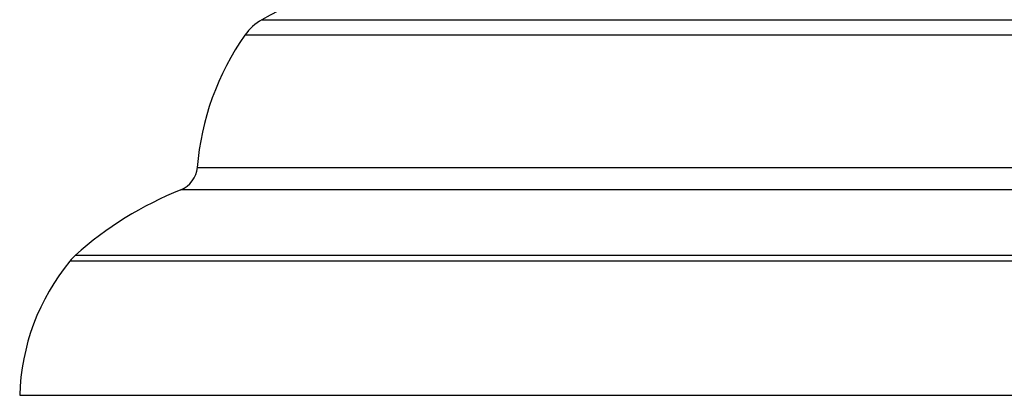
# Model space of a CAD drawing. Units: millimetres. Extents: x 5 to 995, y 5 to 995.
# Drawn here: x 479 to 488, y 779 to 783 of the extents above; entities that cross this region are included whole.
import ezdxf

# ---------------------------------------------------------------- set-up
doc = ezdxf.new("R2010")
doc.units = ezdxf.units.MM

msp = doc.modelspace()

# ---------------------------------------------------------------- linework, layer by layer
at = {"color": 8, "linetype": 'Continuous', "lineweight": 25}
for p, q in [((481.3656, 782.6409), (503.563, 782.6409)), ((503.7127, 782.4957), (481.2059, 782.4957)), ((480.7546, 781.2433), (504.1358, 781.2433)), ((504.2827, 781.0301), (480.5979, 781.0301)), ((505.2675, 780.3556), (479.5474, 780.3556)), ((479.6, 780.4106), (505.2181, 780.4106))]:
    msp.add_line(p, q, dxfattribs=at)
at = {"color": 7, "linetype": 'Continuous', "lineweight": 25}
msp.add_line((479.0726, 779.0857), (506.5726, 779.0857), dxfattribs=at)
for centre, radius, start, end in [((483.1055, 779.604), 3.5, 96.34118, 119.80975), ((481.6142, 782.2071), 0.5, 119.80975, 144.74455), ((483.2473, 781.0526), 2.5, 144.74455, 175.62636), ((480.5054, 781.2623), 0.25, 291.73538, 355.62636), ((481.8385, 777.9183), 3.35, 111.73538, 131.92811), ((481.1717, 779.0245), 2.1, 140.66516, 178.33013), ((479.9341, 780.0386), 0.5, 131.92811, 140.66516)]:
    msp.add_arc(centre, radius, start, end, dxfattribs=at)

doc.saveas('drawing.dxf')
